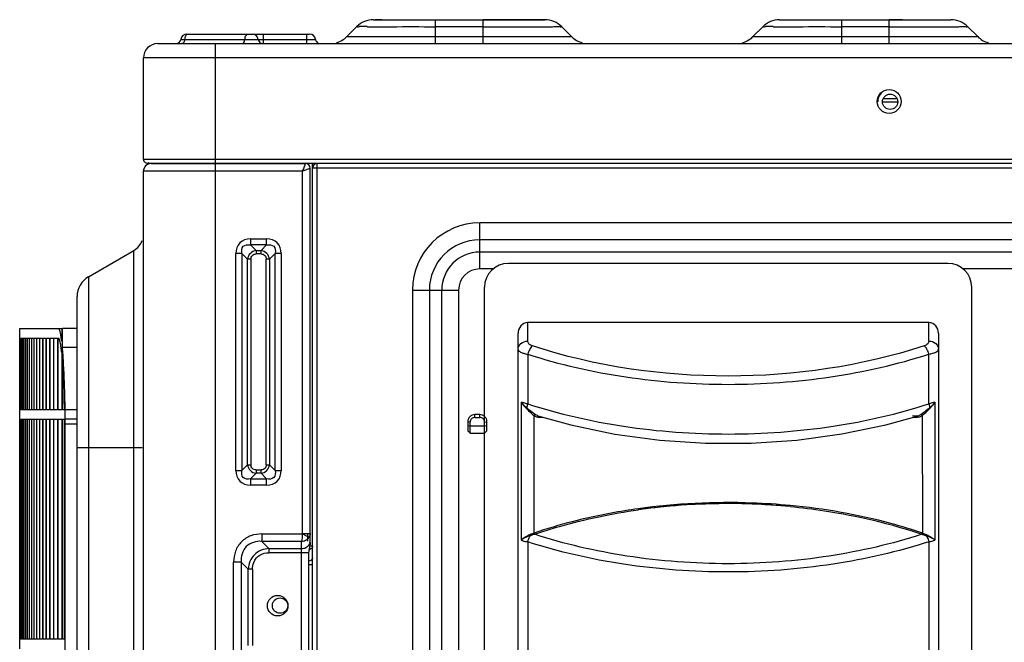
# Model space of a CAD drawing. Units: millimetres. Extents: x 2802 to 6421, y -77 to 2417.
# Drawn here: x 3843 to 4050, y 1511 to 1641 of the extents above; entities that cross this region are included whole.
import ezdxf

# ---------------------------------------------------------------- set-up
doc = ezdxf.new("R2010")
doc.units = ezdxf.units.MM
doc.header["$LTSCALE"] = 154
doc.layers.get('0').update_dxf_attribs({"linetype": 'CONTINUOUS'})

msp = doc.modelspace()

# ---------------------------------------------------------------- linework, layer by layer
at = {"linetype": 'Continuous'}
for p, q in [((3917.48, 1641.09), (3953.34, 1641.09)), ((3919.22, 1641.09), (3917.85, 1641.09)), ((3930.41, 1641.09), (3930.41, 1636.09)), ((3940.41, 1636.09), (3940.41, 1641.09)), ((3943.17, 1641.09), (3940.41, 1641.09)), ((3953.33, 1641.09), (3943.17, 1641.09)), ((4002.48, 1641.09), (4038.34, 1641.09)), ((4015.41, 1641.09), (4015.41, 1636.09)), ((4025.41, 1636.09), (4025.41, 1641.09)), ((4028.17, 1641.09), (4025.41, 1641.09)), ((3913.94, 1639.63), (3911.87, 1637.55)), ((3940.41, 1639.63), (3930.41, 1639.63)), ((3956.87, 1639.63), (3958.94, 1637.55)), ((3998.94, 1639.63), (3996.87, 1637.55)), ((4025.41, 1639.63), (4015.41, 1639.63)), ((4041.87, 1639.63), (4043.94, 1637.55)), ((3877.14, 1636.96), (3905.36, 1636.96)), ((3878.43, 1638.09), (3904.07, 1638.09)), ((3894.35, 1638.09), (3894.35, 1636.09)), ((3903.55, 1636.09), (3903.55, 1638.09)), ((3911.87, 1637.55), (3912.49, 1637.55)), ((3914.34, 1637.55), (3930.41, 1637.55)), ((3930.41, 1637.55), (3940.41, 1637.55)), ((3958.43, 1637.55), (3958.94, 1637.55)), ((3996.87, 1637.55), (3997.49, 1637.55)), ((3999.34, 1637.55), (4015.41, 1637.55)), ((4015.41, 1637.55), (4025.41, 1637.55)), ((4043.43, 1637.55), (4043.94, 1637.55)), ((3872.31, 1636.09), (4168.51, 1636.09)), ((3884.31, 1636.09), (3884.31, 1611.09)), ((3869.31, 1611.89), (3869.31, 1633.09)), ((4171.51, 1633.09), (3869.31, 1633.09)), ((4024.16, 1624.59), (4027.05, 1624.59)), ((4027.21, 1623.84), (4024.01, 1623.84)), ((3869.31, 1611.89), (4171.51, 1611.89)), ((3870.11, 1611.09), (4170.71, 1611.09)), ((3870.91, 1610.99), (3903.21, 1610.99)), ((3880.03, 1611.09), (3880.03, 1610.99)), ((3884.31, 1610.99), (3884.31, 1009.62)), ((3903.71, 1610.86), (3903.71, 1610.99)), ((3904.21, 1609.99), (3904.1, 1609.95)), ((3904.21, 1531.73), (3904.21, 1609.99)), ((3904.71, 1014.11), (3904.71, 1611.09)), ((4171.71, 1610.01), (3904.71, 1610.01)), ((3905.71, 1014.11), (3905.71, 1611.01)), ((4170.71, 1611.01), (3905.71, 1611.01)), ((3869.31, 1012.11), (3869.31, 1609.39)), ((3902.61, 1609.39), (3869.31, 1609.39)), ((3902.61, 1533.51), (3902.61, 1609.39)), ((3939.71, 1588.94), (3939.71, 1598.58)), ((4137.71, 1598.58), (3939.71, 1598.58)), ((3891.7, 1595.24), (3891.7, 1593.96)), ((3891.7, 1595.24), (3895.11, 1595.24)), ((3895.11, 1593.96), (3895.11, 1595.24)), ((3892.88, 1592.78), (3891.7, 1593.96)), ((3895.11, 1593.96), (3891.7, 1593.96)), ((3895.11, 1593.96), (3893.93, 1592.78)), ((4137.71, 1595.05), (3939.71, 1595.05)), ((3857.81, 1587.31), (3867.31, 1592.8)), ((3867.31, 1040.18), (3867.31, 1592.8)), ((3888.66, 1546.79), (3888.66, 1592.2)), ((3889.94, 1592.2), (3888.66, 1592.2)), ((3889.94, 1592.2), (3889.94, 1546.79)), ((3889.94, 1592.2), (3891.12, 1591.02)), ((3892.88, 1592.78), (3892.88, 1592.08)), ((3892.88, 1592.78), (3893.93, 1592.78)), ((3893.93, 1592.08), (3892.88, 1592.08)), ((3893.93, 1592.08), (3893.93, 1592.78)), ((3895.7, 1591.02), (3896.88, 1592.2)), ((3896.88, 1546.79), (3896.88, 1592.2)), ((3898.15, 1592.2), (3896.88, 1592.2)), ((3898.15, 1592.2), (3898.15, 1546.79)), ((4137.71, 1592.47), (3939.71, 1592.47)), ((3891.12, 1547.96), (3891.12, 1591.02)), ((3891.82, 1591.02), (3891.12, 1591.02)), ((3891.82, 1591.02), (3891.82, 1547.96)), ((3894.99, 1547.96), (3894.99, 1591.02)), ((3895.7, 1591.02), (3894.99, 1591.02)), ((3895.7, 1591.02), (3895.7, 1547.96)), ((4037.71, 1590.11), (3945.71, 1590.11)), ((3857.81, 1587.31), (3857.81, 1045.67)), ((3942.55, 1588.94), (3939.71, 1588.94)), ((4137.71, 1588.94), (4040.86, 1588.94)), ((3940.71, 1409.11), (3940.71, 1585.11)), ((4042.71, 1409.11), (4042.71, 1585.11)), ((3855.41, 1049.82), (3855.41, 1583.16)), ((3925.64, 1584.51), (3925.64, 1051.51)), ((3925.64, 1584.51), (3935.28, 1584.51)), ((3929.17, 1584.51), (3929.17, 1051.51)), ((3931.74, 1584.51), (3931.74, 1051.51)), ((3935.28, 1584.51), (3935.28, 1051.51)), ((3949.74, 1577.74), (3949.74, 1573.85)), ((4033.74, 1577.74), (3949.74, 1577.74)), ((4033.74, 1573.87), (4033.74, 1577.74)), ((3843.41, 1574.49), (3843.41, 1576.49)), ((3843.41, 1576.49), (3852.21, 1576.49)), ((3852.21, 1576.49), (3852.21, 1573.81)), ((3852.35, 1572.49), (3852.35, 1576.49)), ((3855.41, 1576.49), (3852.35, 1576.49)), ((3947.74, 1404.1), (3947.74, 1575.43)), ((4035.74, 1575.43), (4035.74, 1404.12)), ((3843.45, 1559.49), (3843.45, 1574.49)), ((3843.53, 1559.49), (3843.53, 1574.49)), ((3843.66, 1559.49), (3843.66, 1574.49)), ((3843.66, 1574.49), (3843.81, 1574.49)), ((3843.85, 1559.49), (3843.85, 1574.49)), ((3843.85, 1574.49), (3844.04, 1574.49)), ((3844.07, 1559.49), (3844.07, 1574.49)), ((3844.07, 1574.49), (3844.3, 1574.49)), ((3844.35, 1559.49), (3844.35, 1574.49)), ((3844.35, 1574.49), (3844.62, 1574.49)), ((3844.68, 1559.49), (3844.68, 1574.49)), ((3844.68, 1574.49), (3844.99, 1574.49)), ((3845.05, 1559.49), (3845.05, 1574.49)), ((3845.05, 1574.49), (3845.4, 1574.49)), ((3845.47, 1559.49), (3845.47, 1574.49)), ((3845.47, 1574.49), (3845.87, 1574.49)), ((3845.94, 1559.49), (3845.94, 1574.49)), ((3845.94, 1574.49), (3846.38, 1574.49)), ((3846.38, 1574.49), (3846.38, 1559.49)), ((3846.46, 1559.49), (3846.46, 1574.49)), ((3846.46, 1574.49), (3846.94, 1574.49)), ((3846.94, 1574.49), (3846.94, 1559.49)), ((3847.03, 1559.49), (3847.03, 1574.49)), ((3847.03, 1574.49), (3847.54, 1574.49)), ((3847.54, 1574.49), (3847.54, 1559.49)), ((3847.64, 1559.49), (3847.64, 1574.49)), ((3847.64, 1574.49), (3848.2, 1574.49)), ((3848.2, 1574.49), (3848.2, 1559.49)), ((3848.31, 1559.49), (3848.31, 1574.49)), ((3848.31, 1574.49), (3848.91, 1574.49)), ((3848.91, 1574.49), (3848.91, 1559.49)), ((3849.02, 1559.49), (3849.02, 1574.49)), ((3849.02, 1574.49), (3849.66, 1574.49)), ((3849.66, 1574.49), (3849.66, 1559.49)), ((3849.78, 1559.49), (3849.78, 1574.49)), ((3849.78, 1574.49), (3850.46, 1574.49)), ((3850.46, 1574.49), (3850.46, 1559.49)), ((3850.59, 1559.49), (3850.59, 1574.49)), ((3850.59, 1574.49), (3851.31, 1574.49)), ((3851.31, 1574.49), (3851.31, 1559.49)), ((3851.45, 1559.49), (3851.45, 1574.49)), ((3852.21, 1571.46), (3852.21, 1559.49)), ((3855.41, 1572.49), (3852.35, 1572.49)), ((3949.75, 1571.11), (3949.75, 1560.72)), ((4033.73, 1560.74), (4033.73, 1571.13)), ((3852.35, 1559.49), (3852.35, 1569.91)), ((3948.42, 1532.21), (3948.42, 1561.08)), ((4034.99, 1561.07), (4034.99, 1532.2)), ((3843.41, 1557.49), (3843.41, 1559.49)), ((3843.58, 1559.49), (3843.53, 1559.49)), ((3843.74, 1559.49), (3843.66, 1559.49)), ((3844.04, 1559.49), (3843.85, 1559.49)), ((3844.3, 1559.49), (3844.07, 1559.49)), ((3844.62, 1559.49), (3844.35, 1559.49)), ((3844.99, 1559.49), (3844.68, 1559.49)), ((3845.4, 1559.49), (3845.05, 1559.49)), ((3845.87, 1559.49), (3845.47, 1559.49)), ((3846.38, 1559.49), (3845.94, 1559.49)), ((3846.94, 1559.49), (3846.46, 1559.49)), ((3847.54, 1559.49), (3847.03, 1559.49)), ((3848.2, 1559.49), (3847.64, 1559.49)), ((3848.91, 1559.49), (3848.31, 1559.49)), ((3849.66, 1559.49), (3849.02, 1559.49)), ((3850.46, 1559.49), (3849.78, 1559.49)), ((3851.31, 1559.49), (3850.59, 1559.49)), ((3852.21, 1559.49), (3851.45, 1559.49)), ((3852.77, 1559.49), (3852.35, 1559.49)), ((3855.41, 1559.49), (3852.92, 1559.49)), ((3852.93, 1557.49), (3852.94, 1559.49)), ((3938.71, 1557.89), (3938.71, 1558.47)), ((3939.71, 1558.47), (3938.71, 1558.47)), ((3939.71, 1557.89), (3939.71, 1558.47)), ((3951.09, 1533.69), (3951.09, 1558.29)), ((3951.77, 1558.29), (3951.32, 1558.51)), ((3951.89, 1558.25), (3951.77, 1558.29)), ((4024.75, 1556.35), (4031.53, 1558.25)), ((4032.12, 1558.52), (4031.53, 1558.25)), ((4032.35, 1558.3), (4032.36, 1533.68)), ((3843.45, 1511.49), (3843.45, 1557.49)), ((3843.53, 1511.49), (3843.53, 1557.49)), ((3843.66, 1511.49), (3843.66, 1557.49)), ((3843.66, 1557.49), (3843.81, 1557.49)), ((3843.85, 1511.49), (3843.85, 1557.49)), ((3843.85, 1557.49), (3844.04, 1557.49)), ((3844.07, 1511.49), (3844.07, 1557.49)), ((3844.07, 1557.49), (3844.3, 1557.49)), ((3844.35, 1511.49), (3844.35, 1557.49)), ((3844.35, 1557.49), (3844.62, 1557.49)), ((3844.68, 1511.49), (3844.68, 1557.49)), ((3844.68, 1557.49), (3844.99, 1557.49)), ((3845.05, 1511.49), (3845.05, 1557.49)), ((3845.05, 1557.49), (3845.4, 1557.49)), ((3845.47, 1511.49), (3845.47, 1557.49)), ((3845.47, 1557.49), (3845.87, 1557.49)), ((3845.94, 1511.49), (3845.94, 1557.49)), ((3845.94, 1557.49), (3846.38, 1557.49)), ((3846.38, 1557.49), (3846.38, 1511.49)), ((3846.46, 1511.49), (3846.46, 1557.49)), ((3846.46, 1557.49), (3846.94, 1557.49)), ((3846.94, 1557.49), (3846.94, 1511.49)), ((3847.03, 1511.49), (3847.03, 1557.49)), ((3847.03, 1557.49), (3847.54, 1557.49)), ((3847.54, 1557.49), (3847.54, 1511.49)), ((3847.64, 1511.49), (3847.64, 1557.49)), ((3847.64, 1557.49), (3848.2, 1557.49)), ((3848.2, 1557.49), (3848.2, 1511.49)), ((3848.31, 1511.49), (3848.31, 1557.49)), ((3848.31, 1557.49), (3848.91, 1557.49)), ((3848.91, 1557.49), (3848.91, 1511.49)), ((3849.02, 1511.49), (3849.02, 1557.49)), ((3849.02, 1557.49), (3849.66, 1557.49)), ((3849.66, 1557.49), (3849.66, 1511.49)), ((3849.78, 1511.49), (3849.78, 1557.49)), ((3849.78, 1557.49), (3850.46, 1557.49)), ((3850.46, 1557.49), (3850.46, 1511.49)), ((3850.59, 1511.49), (3850.59, 1557.49)), ((3850.59, 1557.49), (3851.31, 1557.49)), ((3851.31, 1557.49), (3851.31, 1511.49)), ((3851.45, 1511.49), (3851.45, 1557.49)), ((3851.45, 1557.49), (3852.21, 1557.49)), ((3852.21, 1557.49), (3852.21, 1511.49)), ((3852.35, 1511.49), (3852.35, 1557.49)), ((3852.35, 1557.49), (3852.79, 1557.49)), ((3852.79, 1511.49), (3852.79, 1556.49)), ((3855.41, 1557.49), (3852.93, 1557.49)), ((3852.94, 1076.49), (3852.94, 1556.49)), ((3855.41, 1556.49), (3852.94, 1556.49)), ((3937.21, 1556.99), (3937.21, 1555.11)), ((3937.71, 1556.91), (3937.21, 1556.99)), ((3937.71, 1556.06), (3937.21, 1556.14)), ((3937.71, 1554.61), (3937.71, 1556.91)), ((3938.71, 1557.89), (3939.71, 1557.89)), ((3940.71, 1556.91), (3941.21, 1556.99)), ((3941.21, 1556.14), (3940.71, 1556.06)), ((3941.21, 1555.11), (3941.21, 1556.99)), ((3937.21, 1555.11), (3937.71, 1554.61)), ((3940.71, 1556.06), (3937.71, 1556.06)), ((3937.71, 1554.61), (3940.71, 1554.61)), ((3940.71, 1554.61), (3941.21, 1555.11)), ((3869.07, 1551.49), (3855.41, 1551.49)), ((3891.12, 1547.96), (3889.94, 1546.79)), ((3891.12, 1547.96), (3891.82, 1547.96)), ((3894.99, 1547.96), (3895.7, 1547.96)), ((3896.88, 1546.79), (3895.7, 1547.96)), ((3888.66, 1546.79), (3889.94, 1546.79)), ((3891.7, 1545.02), (3892.88, 1546.2)), ((3892.88, 1546.9), (3892.88, 1546.2)), ((3892.88, 1546.9), (3893.93, 1546.9)), ((3893.93, 1546.2), (3892.88, 1546.2)), ((3893.93, 1546.2), (3893.93, 1546.9)), ((3893.93, 1546.2), (3895.11, 1545.02)), ((3896.88, 1546.79), (3898.15, 1546.79)), ((3891.7, 1545.02), (3891.7, 1543.74)), ((3891.7, 1545.02), (3895.11, 1545.02)), ((3895.11, 1543.74), (3891.7, 1543.74)), ((3895.11, 1543.74), (3895.11, 1545.02)), ((3894.09, 1533.51), (3894.09, 1531.95)), ((3894.12, 1533.51), (3902.61, 1533.51)), ((3902.61, 1533.62), (3904.21, 1533.62)), ((3903.71, 1532.01), (3903.71, 1533.62)), ((3895.59, 1530.45), (3894.09, 1531.95)), ((3902.41, 1531.95), (3894.09, 1531.95)), ((3902.41, 1504.35), (3902.41, 1531.95)), ((3949.75, 1531.85), (3949.75, 1403.1)), ((4033.73, 1531.87), (4033.73, 1403.13)), ((3895.59, 1530.45), (3895.59, 1529.58)), ((3895.59, 1530.45), (3902.41, 1530.45)), ((3903.9, 1529.58), (3895.59, 1529.58)), ((3903.9, 1529.58), (3903.9, 1506.72)), ((3904.71, 1530.92), (3904.06, 1530.92)), ((3888.2, 1508.68), (3888.2, 1527.62)), ((3889.76, 1527.62), (3888.2, 1527.62)), ((3889.76, 1527.62), (3889.76, 1508.68)), ((3889.76, 1527.62), (3891.26, 1526.12)), ((3891.26, 1510.18), (3891.26, 1526.12)), ((3892.13, 1526.12), (3891.26, 1526.12)), ((3892.13, 1526.12), (3892.13, 1510.18)), ((3903.9, 1527.1), (3904.71, 1527.1)), ((3843.41, 1509.49), (3843.41, 1511.49)), ((3843.58, 1511.49), (3843.53, 1511.49)), ((3843.74, 1511.49), (3843.66, 1511.49)), ((3844.04, 1511.49), (3843.85, 1511.49)), ((3844.3, 1511.49), (3844.07, 1511.49)), ((3844.62, 1511.49), (3844.35, 1511.49)), ((3844.99, 1511.49), (3844.68, 1511.49)), ((3845.4, 1511.49), (3845.05, 1511.49)), ((3845.87, 1511.49), (3845.47, 1511.49)), ((3846.38, 1511.49), (3845.94, 1511.49)), ((3846.94, 1511.49), (3846.46, 1511.49)), ((3847.54, 1511.49), (3847.03, 1511.49)), ((3848.2, 1511.49), (3847.64, 1511.49)), ((3848.91, 1511.49), (3848.31, 1511.49)), ((3849.66, 1511.49), (3849.02, 1511.49)), ((3850.46, 1511.49), (3849.78, 1511.49)), ((3851.31, 1511.49), (3850.59, 1511.49)), ((3852.21, 1511.49), (3851.45, 1511.49)), ((3852.79, 1511.49), (3852.35, 1511.49))]:
    msp.add_line(p, q, dxfattribs=at)
for points in [[(3951.89, 1558.25), (3958.76, 1556.33), (3967.98, 1554.4), (3977.41, 1553.13), (3986.96, 1552.49), (3996.55, 1552.49), (4006.11, 1553.14), (4015.53, 1554.42), (4024.75, 1556.35)], [(4004.69, 1539.24), (4003.63, 1539.34), (4002.37, 1539.44), (4000.98, 1539.54), (3999.48, 1539.63), (3997.89, 1539.71), (3996.24, 1539.78), (3994.56, 1539.82), (3992.9, 1539.85), (3991.3, 1539.85), (3989.78, 1539.84), (3988.34, 1539.81), (3986.97, 1539.77), (3985.64, 1539.72), (3984.35, 1539.66), (3983.11, 1539.58), (3981.9, 1539.5), (3980.72, 1539.41), (3979.58, 1539.32), (3978.48, 1539.22), (3977.42, 1539.11), (3976.4, 1539), (3975.44, 1538.89), (3974.53, 1538.77), (3973.7, 1538.66), (3972.96, 1538.56)], [(3951.05, 1533.67), (3951.06, 1533.68), (3951.07, 1533.68), (3951.09, 1533.69)]]:
    msp.add_lwpolyline(points, dxfattribs=at)
for centre, radius in [((4025.41, 1623.99), 2.5), ((4025.61, 1623.91), 1.6), ((3897.41, 1518.49), 2.15), ((3897.91, 1518.51), 1.6)]:
    msp.add_circle(centre, radius, dxfattribs=at)
for centre, radius, start, end in [((3917.48, 1636.09), 5, 89.9931, 135), ((3953.34, 1636.09), 5, 45, 90.0069), ((4002.48, 1636.09), 5, 89.9931, 135), ((4038.34, 1636.09), 5, 45, 90.0069), ((3915.16, 1486.88), 152.76, 89.6278, 90.2428), ((4000.16, 1486.88), 152.76, 89.6278, 90.2428), ((3876.15, 1637.09), 1, 270, 352.5053), ((3878.43, 1636.79), 1.3, 90, 172.5053), ((3892.66, 1636.8), 2.13, 166.4688, 175.8246), ((3892.07, 1636.79), 1.3, 7.4947, 90), ((3894.35, 1637.09), 1, 187.4947, 242.4982), ((3904.07, 1636.79), 1.3, 7.4947, 90), ((3906.35, 1637.09), 1, 187.4947, 251.8009), ((3908.34, 1641.09), 5, 284.9299, 314.9969), ((3962.48, 1641.09), 5, 225.0031, 254.8988), ((3993.34, 1641.09), 5, 284.9299, 314.9969), ((4047.48, 1641.09), 5, 225.0031, 254.8988), ((3872.31, 1633.09), 3, 90, 180), ((4025.61, 1623.91), 2.6, 134.9925, 180), ((3870.11, 1611.89), 0.8, 180, 300), ((3870.91, 1609.39), 1.6, 90, 180), ((3872.01, 1611.79), 0.8, 270, 300), ((3876.93, 1611.79), 0.8, 270, 300), ((3890.87, 1614.13), 12.66, 338.0213, 339.3297), ((3945.91, 1594.44), 45.8, 159.8533, 159.9975), ((3903.21, 1609.99), 1, 0, 90), ((3947.75, 1492.4), 125.39, 110.3737, 110.5339), ((3905.71, 1610.01), 1, 90, 180), ((3911.03, 1587.65), 23.32, 110.482, 111.186), ((3939.71, 1584.51), 14.07, 90, 180), ((3865.31, 1596.26), 4, 299.9994, 339.9998), ((3939.71, 1584.51), 10.54, 90, 180), ((3939.71, 1584.51), 7.96, 90, 180), ((3945.71, 1585.11), 5, 90, 180), ((4037.71, 1585.11), 5, 0, 90), ((3860.21, 1583.16), 4.8, 120.002, 180), ((3939.71, 1584.51), 4.43, 90, 180), ((3742.42, 1562.7), 110.37, 3.7659, 4.0213), ((3954.83, 1565.57), 7.91, 228.0231, 228.2343), ((3952.99, 1561.58), 3.8, 240.0788, 241.9722), ((3953.79, 1562.65), 4.83, 238.4691, 239.243), ((4030.79, 1560.24), 2.09, 256.7499, 259.294), ((4030.4, 1561.61), 3.84, 298.6352, 300.4986), ((3607.7, 1556.49), 245.08, 359.9999, 0.2337), ((3582.68, 1556.74), 270.26, 359.9471, 0.1591), ((3952.44, 1560.32), 2.43, 254.0439, 255.9786), ((3991.71, 1403.6), 136.26, 84.5304, 97.9232), ((3950.26, 1536.31), 2.99, 287.4099, 288.7852), ((4033.18, 1536.28), 2.97, 251.1976, 252.0739), ((3902.28, 1534.09), 2.14, 273.3366, 290.5744), ((3902.32, 1533.99), 2.03, 290.627, 302.7773), ((3902.37, 1533.9), 1.94, 302.8157, 308.4113), ((3902.66, 1533.66), 1.55, 327.2354, 337.8721), ((3902.79, 1532.02), 1.42, 334.4654, 342.9543), ((3902.81, 1532.02), 1.4, 342.9571, 348.4349), ((3902.85, 1532.01), 1.35, 348.3952, 359.9465), ((3903.72, 1531.53), 1.31, 281.7715, 287.9675)]:
    msp.add_arc(centre, radius, start, end, dxfattribs=at)
for centre, major_axis, start_param, end_param in [((3949.74, 1575.43), (0, -2.31), -3.141593, -1.570796), ((4033.74, 1575.43), (0, 2.31), -1.570796, 0)]:
    msp.add_ellipse(centre, major_axis=major_axis, ratio=0.866025, start_param=start_param, end_param=end_param, dxfattribs=at)
for points, knots in [([(3913.95, 1639.62), (3913.98, 1639.65), (3914.2, 1639.6), (3914.37, 1639.63), (3914.51, 1639.64)], [0, 0, 0, 0, 0.261795, 1, 1, 1, 1]), ([(3916.15, 1639.63), (3916.34, 1639.63), (3917.2, 1639.63), (3918.06, 1639.62), (3918.74, 1639.62)], [0, 0, 0, 0, 0.217223, 1, 1, 1, 1]), ([(3918.74, 1639.62), (3919.57, 1639.62), (3923.46, 1639.64), (3927.35, 1639.64), (3930.41, 1639.62)], [0, 0, 0, 0, 0.214399, 1, 1, 1, 1]), ([(3940.41, 1639.62), (3941.47, 1639.63), (3945.34, 1639.64), (3949.21, 1639.62), (3952.01, 1639.62)], [0, 0, 0, 0, 0.275397, 1, 1, 1, 1]), ([(3952.01, 1639.62), (3952.27, 1639.62), (3953.17, 1639.62), (3954.08, 1639.63), (3954.73, 1639.63)], [0, 0, 0, 0, 0.28363, 1, 1, 1, 1]), ([(3954.73, 1639.63), (3954.89, 1639.63), (3955.42, 1639.64), (3955.95, 1639.64), (3956.32, 1639.64)], [0, 0, 0, 0, 0.308454, 1, 1, 1, 1]), ([(3956.32, 1639.64), (3956.46, 1639.63), (3956.63, 1639.6), (3956.83, 1639.65), (3956.87, 1639.62)], [0, 0, 0, 0, 0.738021, 1, 1, 1, 1]), ([(3998.95, 1639.62), (3998.98, 1639.65), (3999.2, 1639.6), (3999.37, 1639.63), (3999.51, 1639.64)], [0, 0, 0, 0, 0.261795, 1, 1, 1, 1]), ([(4001.15, 1639.63), (4001.34, 1639.63), (4002.2, 1639.63), (4003.06, 1639.62), (4003.74, 1639.62)], [0, 0, 0, 0, 0.217223, 1, 1, 1, 1]), ([(4003.74, 1639.62), (4004.57, 1639.62), (4008.46, 1639.64), (4012.35, 1639.64), (4015.41, 1639.62)], [0, 0, 0, 0, 0.214399, 1, 1, 1, 1]), ([(4025.41, 1639.62), (4026.47, 1639.63), (4030.34, 1639.64), (4034.21, 1639.62), (4037.01, 1639.62)], [0, 0, 0, 0, 0.275397, 1, 1, 1, 1]), ([(4037.01, 1639.62), (4037.27, 1639.62), (4038.17, 1639.62), (4039.08, 1639.63), (4039.73, 1639.63)], [0, 0, 0, 0, 0.28363, 1, 1, 1, 1]), ([(4039.73, 1639.63), (4039.89, 1639.63), (4040.42, 1639.64), (4040.95, 1639.64), (4041.32, 1639.64)], [0, 0, 0, 0, 0.308454, 1, 1, 1, 1]), ([(4041.32, 1639.64), (4041.46, 1639.63), (4041.63, 1639.6), (4041.83, 1639.65), (4041.87, 1639.62)], [0, 0, 0, 0, 0.738021, 1, 1, 1, 1]), ([(3877.93, 1636.96), (3877.92, 1636.86), (3877.87, 1636.55), (3877.7, 1636.2), (3877.49, 1636.12)], [0, 0, 0, 0, 0.302992, 1, 1, 1, 1]), ([(3889.97, 1636.09), (3890.04, 1636.09), (3890.4, 1636.23), (3890.51, 1636.67), (3890.53, 1636.96)], [0, 0, 0, 0, 0.191071, 1, 1, 1, 1]), ([(3890.58, 1637.3), (3890.61, 1637.41), (3890.71, 1637.74), (3891.01, 1638.09), (3891.26, 1638.09)], [0, 0, 0, 0, 0.318436, 1, 1, 1, 1]), ([(3912.49, 1637.55), (3912.61, 1637.55), (3913.23, 1637.55), (3913.84, 1637.55), (3914.34, 1637.55)], [0, 0, 0, 0, 0.189814, 1, 1, 1, 1]), ([(3940.41, 1637.55), (3942, 1637.56), (3947.35, 1637.54), (3952.69, 1637.55), (3956.44, 1637.55)], [0, 0, 0, 0, 0.298579, 1, 1, 1, 1]), ([(3956.44, 1637.55), (3956.65, 1637.55), (3957.31, 1637.55), (3957.98, 1637.55), (3958.43, 1637.55)], [0, 0, 0, 0, 0.317165, 1, 1, 1, 1]), ([(3997.49, 1637.55), (3997.61, 1637.55), (3998.23, 1637.55), (3998.84, 1637.55), (3999.34, 1637.55)], [0, 0, 0, 0, 0.189814, 1, 1, 1, 1]), ([(4025.41, 1637.55), (4027, 1637.56), (4032.35, 1637.54), (4037.69, 1637.55), (4041.44, 1637.55)], [0, 0, 0, 0, 0.298579, 1, 1, 1, 1]), ([(4041.44, 1637.55), (4041.65, 1637.55), (4042.31, 1637.55), (4042.98, 1637.55), (4043.43, 1637.55)], [0, 0, 0, 0, 0.317165, 1, 1, 1, 1]), ([(3877.49, 1636.12), (3877.47, 1636.11), (3877.43, 1636.09), (3877.39, 1636.09), (3877.37, 1636.09)], [0, 0, 0, 0, 0.508141, 1, 1, 1, 1]), ([(3876.26, 1611.08), (3876.28, 1611.06), (3876.33, 1611.01), (3876.39, 1610.99), (3876.42, 1610.99)], [0, 0, 0, 0, 0.550811, 1, 1, 1, 1]), ([(3903.13, 1610.79), (3903.12, 1610.75), (3903.05, 1610.56), (3902.97, 1610.36), (3902.92, 1610.21)], [0, 0, 0, 0, 0.199237, 1, 1, 1, 1]), ([(3903.21, 1610.99), (3903.19, 1610.99), (3903.19, 1610.88), (3903.15, 1610.84), (3903.13, 1610.79)], [0, 0, 0, 0, 0.260555, 1, 1, 1, 1]), ([(3891.7, 1595.24), (3890.91, 1595.24), (3889.17, 1594.73), (3888.66, 1592.99), (3888.66, 1592.2)], [0, 0, 0, 0, 0.499978, 1, 1, 1, 1]), ([(3898.15, 1592.2), (3898.15, 1592.99), (3897.65, 1594.73), (3895.9, 1595.24), (3895.11, 1595.24)], [0, 0, 0, 0, 0.499978, 1, 1, 1, 1]), ([(3889.94, 1592.2), (3889.83, 1592.69), (3889.91, 1593.99), (3891.21, 1594.06), (3891.7, 1593.96)], [0, 0, 0, 0, 0.500289, 1, 1, 1, 1]), ([(3895.11, 1593.96), (3895.61, 1594.06), (3896.91, 1593.99), (3896.98, 1592.69), (3896.88, 1592.2)], [0, 0, 0, 0, 0.500289, 1, 1, 1, 1]), ([(3892.88, 1592.78), (3892.45, 1592.72), (3891.58, 1592.31), (3891.18, 1591.45), (3891.12, 1591.02)], [0, 0, 0, 0, 0.500034, 1, 1, 1, 1]), ([(3891.82, 1591.02), (3891.83, 1591.29), (3892, 1591.89), (3892.61, 1592.08), (3892.88, 1592.08)], [0, 0, 0, 0, 0.500109, 1, 1, 1, 1]), ([(3895.7, 1591.02), (3895.64, 1591.45), (3895.23, 1592.31), (3894.37, 1592.72), (3893.93, 1592.78)], [0, 0, 0, 0, 0.500034, 1, 1, 1, 1]), ([(3893.93, 1592.08), (3894.21, 1592.07), (3894.81, 1591.9), (3895, 1591.29), (3894.99, 1591.02)], [0, 0, 0, 0, 0.500109, 1, 1, 1, 1]), ([(3851.75, 1576.19), (3851.73, 1576.24), (3851.69, 1576.35), (3851.6, 1576.49), (3851.51, 1576.49)], [0, 0, 0, 0, 0.369929, 1, 1, 1, 1]), ([(3851.99, 1575.29), (3851.97, 1575.38), (3851.91, 1575.69), (3851.83, 1575.99), (3851.75, 1576.19)], [0, 0, 0, 0, 0.307197, 1, 1, 1, 1]), ([(3852.21, 1573.81), (3852.19, 1573.95), (3852.13, 1574.45), (3852.05, 1574.94), (3851.99, 1575.29)], [0, 0, 0, 0, 0.283807, 1, 1, 1, 1]), ([(3851.99, 1573.12), (3851.93, 1573.47), (3851.85, 1573.85), (3851.66, 1574.49), (3851.51, 1574.49)], [0, 0, 0, 0, 0.713743, 1, 1, 1, 1]), ([(3852.21, 1571.46), (3852.19, 1571.62), (3852.13, 1572.17), (3852.06, 1572.73), (3851.99, 1573.12)], [0, 0, 0, 0, 0.283124, 1, 1, 1, 1]), ([(3947.74, 1572.11), (3947.74, 1572.57), (3948.24, 1573.54), (3949.24, 1573.85), (3949.74, 1573.85)], [0, 0, 0, 0, 0.474704, 1, 1, 1, 1]), ([(3950.74, 1572.85), (3950.47, 1572.93), (3949.99, 1573.15), (3949.76, 1573.64), (3949.74, 1573.85)], [0, 0, 0, 0, 0.578905, 1, 1, 1, 1]), ([(3950.74, 1572.85), (3950.5, 1572.66), (3950.1, 1572.09), (3949.84, 1571.47), (3949.75, 1571.11)], [0, 0, 0, 0, 0.45793, 1, 1, 1, 1]), ([(4032.74, 1572.87), (4019.6, 1568.55), (3991.74, 1564.53), (3963.88, 1568.53), (3950.74, 1572.85)], [0, 0, 0, 0, 0.50007, 1, 1, 1, 1]), ([(4033.74, 1573.87), (4033.72, 1573.66), (4033.49, 1573.17), (4033.01, 1572.95), (4032.74, 1572.87)], [0, 0, 0, 0, 0.421556, 1, 1, 1, 1]), ([(4033.73, 1571.13), (4033.65, 1571.49), (4033.38, 1572.11), (4032.98, 1572.68), (4032.74, 1572.87)], [0, 0, 0, 0, 0.542025, 1, 1, 1, 1]), ([(4033.74, 1573.87), (4034.24, 1573.87), (4035.24, 1573.56), (4035.74, 1572.59), (4035.74, 1572.13)], [0, 0, 0, 0, 0.52532, 1, 1, 1, 1]), ([(3852.52, 1570.44), (3852.51, 1570.62), (3852.46, 1571.31), (3852.4, 1571.99), (3852.35, 1572.49)], [0, 0, 0, 0, 0.266328, 1, 1, 1, 1]), ([(3947.74, 1572.11), (3947.74, 1571.85), (3948.26, 1571.5), (3948.95, 1571.28), (3949.46, 1571.16), (3949.75, 1571.11)], [0, 0, 0, 0, 0.33686, 0.629434, 1, 1, 1, 1]), ([(3949.75, 1571.11), (3956.43, 1568.95), (3970.36, 1565.81), (3991.75, 1564.29), (4013.13, 1565.82), (4027.06, 1568.96), (4033.73, 1571.13)], [0, 0, 0, 0, 0.247308, 0.500053, 0.752783, 1, 1, 1, 1]), ([(4033.73, 1571.13), (4034.02, 1571.18), (4034.53, 1571.3), (4035.22, 1571.53), (4035.74, 1571.87), (4035.74, 1572.13)], [0, 0, 0, 0, 0.370269, 0.663095, 1, 1, 1, 1]), ([(3852.77, 1559.49), (3852.76, 1560.47), (3852.69, 1563.95), (3852.55, 1567.42), (3852.35, 1569.91)], [0, 0, 0, 0, 0.281447, 1, 1, 1, 1]), ([(3852.92, 1559.49), (3852.91, 1560.45), (3852.85, 1563.93), (3852.72, 1567.42), (3852.55, 1569.95)], [0, 0, 0, 0, 0.273599, 1, 1, 1, 1]), ([(3948.42, 1561.08), (3948.49, 1560.96), (3948.83, 1560.47), (3949.28, 1560.06), (3949.64, 1559.79)], [0, 0, 0, 0, 0.230343, 1, 1, 1, 1]), ([(3948.42, 1561.08), (3948.48, 1560.96), (3948.79, 1560.44), (3949.2, 1560), (3949.54, 1559.69)], [0, 0, 0, 0, 0.233262, 1, 1, 1, 1]), ([(3949.75, 1560.72), (3949.62, 1560.74), (3949.17, 1560.83), (3948.72, 1560.95), (3948.42, 1561.08)], [0, 0, 0, 0, 0.285129, 1, 1, 1, 1]), ([(3949.64, 1559.79), (3949.64, 1559.86), (3949.64, 1560.17), (3949.69, 1560.49), (3949.75, 1560.72)], [0, 0, 0, 0, 0.232652, 1, 1, 1, 1]), ([(3949.75, 1560.72), (3956.28, 1558.61), (3970.2, 1555.44), (3991.75, 1553.88), (4013.29, 1555.45), (4027.21, 1558.62), (4033.73, 1560.74)], [0, 0, 0, 0, 0.241761, 0.500062, 0.758328, 1, 1, 1, 1]), ([(4034.99, 1561.07), (4034.9, 1561.03), (4034.5, 1560.89), (4034.07, 1560.8), (4033.73, 1560.74)], [0, 0, 0, 0, 0.216886, 1, 1, 1, 1]), ([(4033.73, 1560.74), (4033.75, 1560.67), (4033.82, 1560.38), (4033.85, 1560.08), (4033.84, 1559.87)], [0, 0, 0, 0, 0.261391, 1, 1, 1, 1]), ([(4033.84, 1559.87), (4033.96, 1559.96), (4034.39, 1560.31), (4034.77, 1560.73), (4034.99, 1561.07)], [0, 0, 0, 0, 0.268995, 1, 1, 1, 1]), ([(4033.91, 1559.76), (4034.02, 1559.86), (4034.43, 1560.25), (4034.79, 1560.7), (4034.99, 1561.07)], [0, 0, 0, 0, 0.265879, 1, 1, 1, 1]), ([(3938.71, 1558.47), (3938.51, 1558.47), (3938.12, 1558.39), (3937.62, 1558.07), (3937.29, 1557.57), (3937.21, 1557.18), (3937.21, 1556.99)], [0, 0, 0, 0, 0.251765, 0.5025, 0.75177, 1, 1, 1, 1]), ([(3941.21, 1556.99), (3941.21, 1557.18), (3941.13, 1557.57), (3940.8, 1558.07), (3940.3, 1558.39), (3939.9, 1558.47), (3939.71, 1558.47)], [0, 0, 0, 0, 0.24823, 0.4975, 0.748235, 1, 1, 1, 1]), ([(3949.57, 1559.67), (3949.69, 1559.54), (3950.17, 1559.06), (3950.68, 1558.6), (3951.09, 1558.29)], [0, 0, 0, 0, 0.254948, 1, 1, 1, 1]), ([(3951.27, 1558.54), (3951.12, 1558.63), (3950.56, 1559.01), (3950.05, 1559.46), (3949.64, 1559.79)], [0, 0, 0, 0, 0.242875, 1, 1, 1, 1]), ([(3951.09, 1558.29), (3951.12, 1558.34), (3951.18, 1558.42), (3951.28, 1558.51), (3951.32, 1558.51)], [0, 0, 0, 0, 0.57754, 1, 1, 1, 1]), ([(4033.84, 1559.87), (4033.7, 1559.75), (4033.14, 1559.28), (4032.58, 1558.8), (4032.12, 1558.52)], [0, 0, 0, 0, 0.253519, 1, 1, 1, 1]), ([(4032.12, 1558.52), (4032.17, 1558.52), (4032.26, 1558.44), (4032.32, 1558.36), (4032.35, 1558.3)], [0, 0, 0, 0, 0.425242, 1, 1, 1, 1]), ([(4032.35, 1558.3), (4032.49, 1558.41), (4033.04, 1558.86), (4033.55, 1559.36), (4033.91, 1559.76)], [0, 0, 0, 0, 0.240833, 1, 1, 1, 1]), ([(3938.71, 1557.89), (3938.58, 1557.89), (3938.31, 1557.84), (3937.98, 1557.62), (3937.76, 1557.29), (3937.71, 1557.04), (3937.71, 1556.91)], [0, 0, 0, 0, 0.253795, 0.5025, 0.749765, 1, 1, 1, 1]), ([(3940.71, 1556.91), (3940.71, 1557.04), (3940.66, 1557.29), (3940.43, 1557.62), (3940.1, 1557.84), (3939.84, 1557.89), (3939.71, 1557.89)], [0, 0, 0, 0, 0.250235, 0.4975, 0.746205, 1, 1, 1, 1]), ([(3891.12, 1547.96), (3891.18, 1547.53), (3891.58, 1546.67), (3892.45, 1546.26), (3892.88, 1546.2)], [0, 0, 0, 0, 0.500034, 1, 1, 1, 1]), ([(3892.88, 1546.9), (3892.61, 1546.91), (3892.01, 1547.08), (3891.82, 1547.69), (3891.82, 1547.96)], [0, 0, 0, 0, 0.500109, 1, 1, 1, 1]), ([(3894.99, 1547.96), (3894.99, 1547.69), (3894.81, 1547.09), (3894.21, 1546.9), (3893.93, 1546.9)], [0, 0, 0, 0, 0.500109, 1, 1, 1, 1]), ([(3893.93, 1546.2), (3894.37, 1546.26), (3895.23, 1546.67), (3895.64, 1547.53), (3895.7, 1547.96)], [0, 0, 0, 0, 0.500034, 1, 1, 1, 1]), ([(3888.66, 1546.79), (3888.66, 1545.99), (3889.17, 1544.25), (3890.91, 1543.74), (3891.7, 1543.74)], [0, 0, 0, 0, 0.499978, 1, 1, 1, 1]), ([(3891.7, 1545.02), (3891.21, 1544.92), (3889.91, 1544.99), (3889.84, 1546.29), (3889.94, 1546.79)], [0, 0, 0, 0, 0.500289, 1, 1, 1, 1]), ([(3896.88, 1546.79), (3896.98, 1546.29), (3896.9, 1544.99), (3895.61, 1544.92), (3895.11, 1545.02)], [0, 0, 0, 0, 0.500289, 1, 1, 1, 1]), ([(3895.11, 1543.74), (3895.9, 1543.74), (3897.65, 1544.25), (3898.15, 1545.99), (3898.15, 1546.79)], [0, 0, 0, 0, 0.499978, 1, 1, 1, 1]), ([(4004.71, 1539.45), (4002.06, 1539.71), (3991.46, 1540.39), (3980.78, 1539.87), (3972.89, 1538.77)], [0, 0, 0, 0, 0.250536, 1, 1, 1, 1]), ([(3972.89, 1538.77), (3971, 1538.51), (3963.62, 1537.32), (3956.35, 1535.48), (3951.09, 1533.69)], [0, 0, 0, 0, 0.256014, 1, 1, 1, 1]), ([(3951.22, 1533.47), (3952.94, 1534.06), (3960.05, 1536.26), (3967.36, 1537.77), (3972.93, 1538.55)], [0, 0, 0, 0, 0.244343, 1, 1, 1, 1]), ([(4004.7, 1539.23), (4007.1, 1539.01), (4016.42, 1537.86), (4025.62, 1535.7), (4032.22, 1533.47)], [0, 0, 0, 0, 0.257097, 1, 1, 1, 1]), ([(4032.36, 1533.68), (4030.19, 1534.42), (4021.17, 1537.16), (4011.82, 1538.78), (4004.71, 1539.45)], [0, 0, 0, 0, 0.24261, 1, 1, 1, 1]), ([(3894.12, 1533.51), (3893.34, 1533.47), (3891.76, 1533.3), (3889.74, 1531.99), (3888.42, 1529.97), (3888.23, 1528.4), (3888.2, 1527.62)], [0, 0, 0, 0, 0.2505, 0.50043, 0.749796, 1, 1, 1, 1]), ([(3951.05, 1533.67), (3950.99, 1533.65), (3950.73, 1533.56), (3950.48, 1533.45), (3950.29, 1533.36)], [0, 0, 0, 0, 0.239433, 1, 1, 1, 1]), ([(3950.36, 1533.19), (3950.43, 1533.22), (3950.69, 1533.31), (3950.95, 1533.4), (3951.15, 1533.45)], [0, 0, 0, 0, 0.258027, 1, 1, 1, 1]), ([(4032.27, 1533.45), (4025.96, 1531.39), (4012.52, 1528.29), (3991.71, 1526.76), (3970.89, 1528.29), (3957.46, 1531.39), (3951.15, 1533.45)], [0, 0, 0, 0, 0.241932, 0.500006, 0.758079, 1, 1, 1, 1]), ([(4032.22, 1533.47), (4032.24, 1533.48), (4032.3, 1533.54), (4032.34, 1533.62), (4032.36, 1533.68)], [0, 0, 0, 0, 0.214708, 1, 1, 1, 1]), ([(4032.36, 1533.68), (4032.39, 1533.64), (4032.33, 1533.54), (4032.3, 1533.47), (4032.27, 1533.45)], [0, 0, 0, 0, 0.538498, 1, 1, 1, 1]), ([(4032.27, 1533.45), (4032.34, 1533.43), (4032.65, 1533.33), (4032.95, 1533.22), (4033.18, 1533.13)], [0, 0, 0, 0, 0.238735, 1, 1, 1, 1]), ([(4033.25, 1533.29), (4033.17, 1533.33), (4032.88, 1533.47), (4032.58, 1533.6), (4032.36, 1533.68)], [0, 0, 0, 0, 0.261204, 1, 1, 1, 1]), ([(3894.09, 1531.95), (3892.95, 1532.03), (3890.34, 1531.36), (3889.68, 1528.76), (3889.76, 1527.62)], [0, 0, 0, 0, 0.499999, 1, 1, 1, 1]), ([(3903.42, 1533.07), (3903.38, 1533.09), (3903.31, 1533.13), (3903.23, 1533.18), (3903.19, 1533.2)], [0, 0, 0, 0, 0.484738, 1, 1, 1, 1]), ([(3903.97, 1532.82), (3903.94, 1532.83), (3903.76, 1532.93), (3903.58, 1533), (3903.42, 1533.07)], [0, 0, 0, 0, 0.150693, 1, 1, 1, 1]), ([(3950.29, 1533.36), (3949.92, 1533.19), (3949.27, 1532.87), (3948.65, 1532.45), (3948.42, 1532.21)], [0, 0, 0, 0, 0.545821, 1, 1, 1, 1]), ([(3950.36, 1533.19), (3949.99, 1533.06), (3949.31, 1532.78), (3948.67, 1532.42), (3948.42, 1532.21)], [0, 0, 0, 0, 0.549251, 1, 1, 1, 1]), ([(3948.42, 1532.21), (3948.51, 1532.17), (3948.94, 1532.01), (3949.39, 1531.91), (3949.75, 1531.85)], [0, 0, 0, 0, 0.213459, 1, 1, 1, 1]), ([(3949.75, 1531.85), (3949.78, 1531.98), (3949.92, 1532.45), (3950.14, 1532.9), (3950.36, 1533.19)], [0, 0, 0, 0, 0.257637, 1, 1, 1, 1]), ([(4033.73, 1531.87), (4027.21, 1529.76), (4013.29, 1526.59), (3991.75, 1525.01), (3970.2, 1526.58), (3956.28, 1529.74), (3949.75, 1531.85)], [0, 0, 0, 0, 0.24168, 0.499949, 0.758247, 1, 1, 1, 1]), ([(3950.36, 1533.19), (3950.36, 1533.2), (3950.33, 1533.26), (3950.31, 1533.31), (3950.29, 1533.36)], [0, 0, 0, 0, 0.215643, 1, 1, 1, 1]), ([(4033.18, 1533.13), (4033.24, 1533.04), (4033.48, 1532.65), (4033.65, 1532.22), (4033.73, 1531.87)], [0, 0, 0, 0, 0.236068, 1, 1, 1, 1]), ([(4034.99, 1532.2), (4034.75, 1532.4), (4034.15, 1532.73), (4033.52, 1533), (4033.18, 1533.13)], [0, 0, 0, 0, 0.453355, 1, 1, 1, 1]), ([(4034.99, 1532.2), (4034.77, 1532.42), (4034.19, 1532.81), (4033.58, 1533.13), (4033.25, 1533.29)], [0, 0, 0, 0, 0.456967, 1, 1, 1, 1]), ([(4033.73, 1531.87), (4033.85, 1531.89), (4034.28, 1531.97), (4034.7, 1532.09), (4034.99, 1532.2)], [0, 0, 0, 0, 0.282156, 1, 1, 1, 1]), ([(3895.59, 1530.45), (3894.49, 1530.4), (3892.19, 1529.52), (3891.3, 1527.22), (3891.26, 1526.12)], [0, 0, 0, 0, 0.500082, 1, 1, 1, 1]), ([(3892.39, 1527.55), (3892.64, 1528.17), (3893.56, 1529.27), (3894.93, 1529.58), (3895.59, 1529.58)], [0, 0, 0, 0, 0.499103, 1, 1, 1, 1]), ([(3904.71, 1530.92), (3904.71, 1530.71), (3904.48, 1530.42), (3904.21, 1530.31), (3904.13, 1530.28)], [0, 0, 0, 0, 0.707345, 1, 1, 1, 1]), ([(3904.71, 1528.51), (3904.71, 1528.43), (3904.61, 1528.06), (3904.2, 1527.86), (3903.91, 1527.82)], [0, 0, 0, 0, 0.218788, 1, 1, 1, 1])]:
    msp.add_open_spline(points, degree=3, knots=knots, dxfattribs=at)
for points in [[(3878.06, 1637.55), (3877.98, 1637.36), (3877.94, 1637.16), (3877.93, 1636.96)], [(3878.19, 1637.8), (3878.14, 1637.72), (3878.09, 1637.64), (3878.06, 1637.55)], [(3878.65, 1638.09), (3878.47, 1638.09), (3878.3, 1637.95), (3878.19, 1637.8)], [(3902.88, 1610.1), (3902.82, 1609.95), (3902.77, 1609.81), (3902.71, 1609.66)], [(3903.77, 1609.83), (3903.59, 1609.76), (3903.42, 1609.69), (3903.24, 1609.63)], [(3903.24, 1609.63), (3903.12, 1609.58), (3903, 1609.54), (3902.88, 1609.49)], [(3949.57, 1559.67), (3949.59, 1559.71), (3949.62, 1559.74), (3949.64, 1559.79)], [(3951.2, 1558.22), (3951.38, 1558.13), (3951.57, 1558.05), (3951.77, 1557.99)], [(4030.86, 1558.15), (4030.71, 1558.14), (4030.55, 1558.16), (4030.4, 1558.19)], [(4031.39, 1558.22), (4031.21, 1558.18), (4031.04, 1558.15), (4030.86, 1558.15)], [(4031.66, 1557.99), (4031.86, 1558.05), (4032.06, 1558.14), (4032.24, 1558.24)], [(4033.84, 1559.87), (4033.86, 1559.83), (4033.89, 1559.79), (4033.91, 1559.76)], [(3951.85, 1557.97), (3952.18, 1557.88), (3952.55, 1557.87), (3952.88, 1557.95)], [(4030.54, 1557.95), (4030.69, 1557.92), (4030.84, 1557.9), (4031, 1557.9)], [(4031, 1557.9), (4031.22, 1557.9), (4031.45, 1557.93), (4031.66, 1557.99)], [(3902.59, 1533.52), (3902.57, 1533.31), (3902.56, 1533.1), (3902.54, 1532.89)], [(3903.19, 1533.2), (3903, 1533.33), (3902.82, 1533.49), (3902.6, 1533.56)], [(3904.21, 1533.62), (3904.21, 1533.44), (3904.17, 1533.25), (3904.1, 1533.07)], [(3951.05, 1533.67), (3951.06, 1533.62), (3951.08, 1533.56), (3951.11, 1533.51)], [(3951.12, 1533.6), (3951.1, 1533.63), (3951.09, 1533.66), (3951.08, 1533.69)], [(3951.11, 1533.51), (3951.12, 1533.49), (3951.13, 1533.47), (3951.15, 1533.45)], [(3951.22, 1533.47), (3951.18, 1533.51), (3951.14, 1533.56), (3951.12, 1533.6)], [(3902.48, 1532.35), (3902.46, 1532.21), (3902.44, 1532.08), (3902.41, 1531.95)], [(3902.54, 1532.89), (3902.52, 1532.71), (3902.5, 1532.53), (3902.48, 1532.35)], [(3903.29, 1530.65), (3903.62, 1530.81), (3903.91, 1531.08), (3904.07, 1531.41)], [(3903.97, 1532.82), (3903.86, 1532.65), (3903.73, 1532.51), (3903.58, 1532.39)], [(3904.21, 1531.73), (3904.21, 1531.48), (3904.18, 1531.23), (3904.13, 1530.98)], [(4033.25, 1533.29), (4033.22, 1533.24), (4033.2, 1533.18), (4033.18, 1533.13)], [(3902.41, 1530.45), (3902.71, 1530.45), (3903.02, 1530.52), (3903.29, 1530.65)], [(3904.06, 1530.62), (3903.98, 1530.28), (3903.9, 1529.93), (3903.9, 1529.58)], [(3904.13, 1530.98), (3904.11, 1530.86), (3904.08, 1530.74), (3904.06, 1530.62)], [(3892.13, 1526.12), (3892.13, 1526.61), (3892.21, 1527.1), (3892.39, 1527.55)]]:
    msp.add_open_spline(points, degree=3, dxfattribs=at)

doc.saveas('drawing.dxf')
